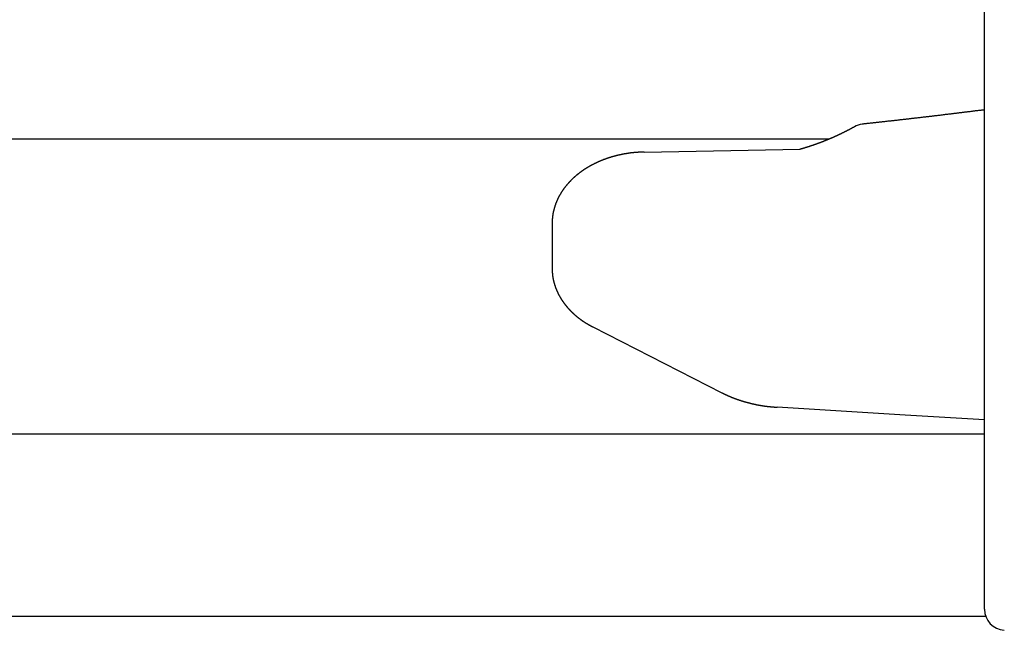
# Model space of a CAD drawing. Extents: x 0 to 990, y 0 to 1560.
# Drawn here: x 800 to 814, y 120 to 129 of the extents above; entities that cross this region are included whole.
import ezdxf

# ---------------------------------------------------------------- set-up
doc = ezdxf.new("R2010")
doc.units = 0
doc.layers.get('0').update_dxf_attribs({"linetype": 'CONTINUOUS'})
doc.layers.add('YKK_12', color=2, linetype='CONTINUOUS')
doc.layers.add('YKK_13', color=4, linetype='CONTINUOUS')

msp = doc.modelspace()

# ---------------------------------------------------------------- linework, layer by layer
for points in [[(814.011, 127.716, 0), (814.001, 127.715, 0), (813.99, 127.713, 0), (813.979, 127.712, 0), (813.968, 127.711, 0), (813.957, 127.709, 0), (813.946, 127.708, 0), (813.935, 127.707, 0), (813.924, 127.705, 0), (813.913, 127.704, 0), (813.902, 127.703, 0), (813.891, 127.701, 0), (813.88, 127.7, 0), (813.869, 127.699, 0), (813.858, 127.697, 0), (813.847, 127.696, 0), (813.836, 127.694, 0), (813.825, 127.693, 0), (813.815, 127.692, 0), (813.804, 127.69, 0), (813.793, 127.689, 0), (813.782, 127.688, 0), (813.771, 127.686, 0), (813.76, 127.685, 0), (813.749, 127.684, 0), (813.738, 127.682, 0), (813.727, 127.681, 0), (813.716, 127.68, 0), (813.705, 127.678, 0), (813.694, 127.677, 0), (813.683, 127.676, 0), (813.672, 127.674, 0), (813.661, 127.673, 0), (813.65, 127.672, 0), (813.639, 127.67, 0), (813.628, 127.669, 0), (813.618, 127.668, 0), (813.607, 127.666, 0), (813.596, 127.665, 0), (813.585, 127.664, 0), (813.574, 127.662, 0), (813.563, 127.661, 0), (813.552, 127.66, 0), (813.541, 127.658, 0), (813.53, 127.657, 0), (813.519, 127.656, 0), (813.508, 127.654, 0), (813.497, 127.653, 0), (813.486, 127.652, 0), (813.475, 127.65, 0), (813.464, 127.649, 0), (813.453, 127.648, 0), (813.442, 127.646, 0), (813.431, 127.645, 0), (813.421, 127.644, 0), (813.41, 127.642, 0), (813.399, 127.641, 0), (813.388, 127.64, 0), (813.377, 127.638, 0), (813.366, 127.637, 0), (813.355, 127.636, 0), (813.344, 127.635, 0), (813.333, 127.633, 0), (813.322, 127.632, 0), (813.311, 127.631, 0), (813.3, 127.629, 0), (813.289, 127.628, 0), (813.278, 127.627, 0), (813.267, 127.625, 0), (813.256, 127.624, 0), (813.245, 127.623, 0), (813.234, 127.621, 0), (813.223, 127.62, 0), (813.213, 127.619, 0), (813.202, 127.618, 0), (813.191, 127.616, 0), (813.18, 127.615, 0), (813.169, 127.614, 0), (813.158, 127.612, 0), (813.147, 127.611, 0), (813.136, 127.61, 0), (813.125, 127.609, 0), (813.114, 127.607, 0), (813.103, 127.606, 0), (813.092, 127.605, 0), (813.081, 127.603, 0), (813.07, 127.602, 0), (813.059, 127.601, 0), (813.048, 127.6, 0), (813.037, 127.598, 0), (813.026, 127.597, 0), (813.015, 127.596, 0), (813.004, 127.595, 0), (812.994, 127.593, 0), (812.983, 127.592, 0), (812.972, 127.591, 0), (812.961, 127.59, 0), (812.95, 127.588, 0), (812.939, 127.587, 0), (812.928, 127.586, 0), (812.917, 127.585, 0), (812.906, 127.583, 0), (812.895, 127.582, 0), (812.884, 127.581, 0), (812.873, 127.58, 0), (812.862, 127.578, 0), (812.851, 127.577, 0), (812.84, 127.576, 0), (812.829, 127.575, 0), (812.818, 127.573, 0), (812.807, 127.572, 0), (812.796, 127.571, 0), (812.785, 127.57, 0), (812.774, 127.568, 0), (812.763, 127.567, 0), (812.753, 127.566, 0), (812.742, 127.565, 0), (812.731, 127.564, 0), (812.72, 127.562, 0), (812.709, 127.561, 0), (812.698, 127.56, 0), (812.687, 127.559, 0), (812.676, 127.557, 0), (812.665, 127.556, 0), (812.654, 127.555, 0), (812.643, 127.554, 0), (812.632, 127.553, 0), (812.621, 127.551, 0), (812.61, 127.55, 0), (812.599, 127.549, 0), (812.588, 127.548, 0), (812.577, 127.546, 0), (812.566, 127.545, 0), (812.555, 127.544, 0), (812.544, 127.543, 0), (812.533, 127.542, 0), (812.522, 127.54, 0), (812.511, 127.539, 0), (812.501, 127.538, 0), (812.49, 127.537, 0), (812.479, 127.536, 0), (812.468, 127.534, 0), (812.457, 127.533, 0), (812.446, 127.532, 0), (812.435, 127.531, 0), (812.424, 127.53, 0), (812.413, 127.528, 0), (812.402, 127.527, 0), (812.391, 127.526, 0), (812.38, 127.525, 0), (812.369, 127.524, 0), (812.358, 127.522, 0), (812.347, 127.521, 0), (812.336, 127.52, 0), (812.325, 127.519, 0), (812.314, 127.518, 0), (812.303, 127.516, 0), (812.292, 127.515, 0), (812.281, 127.514, 0), (812.27, 127.513, 0)], [(812.157, 127.475, 0), (812.154, 127.473, 0), (812.15, 127.471, 0), (812.147, 127.469, 0), (812.144, 127.467, 0), (812.14, 127.465, 0), (812.137, 127.463, 0), (812.133, 127.462, 0), (812.13, 127.46, 0), (812.127, 127.458, 0), (812.123, 127.456, 0), (812.12, 127.454, 0), (812.117, 127.452, 0), (812.113, 127.451, 0), (812.11, 127.449, 0), (812.106, 127.447, 0), (812.103, 127.445, 0), (812.1, 127.443, 0), (812.096, 127.441, 0), (812.093, 127.44, 0), (812.089, 127.438, 0), (812.086, 127.436, 0), (812.083, 127.434, 0), (812.079, 127.432, 0), (812.076, 127.431, 0), (812.072, 127.429, 0), (812.069, 127.427, 0), (812.066, 127.425, 0), (812.062, 127.423, 0), (812.059, 127.422, 0), (812.055, 127.42, 0), (812.052, 127.418, 0), (812.049, 127.416, 0), (812.045, 127.415, 0), (812.042, 127.413, 0), (812.038, 127.411, 0), (812.035, 127.409, 0), (812.032, 127.408, 0), (812.028, 127.406, 0), (812.025, 127.404, 0), (812.021, 127.402, 0), (812.018, 127.401, 0), (812.014, 127.399, 0), (812.011, 127.397, 0), (812.008, 127.395, 0), (812.004, 127.394, 0), (812.001, 127.392, 0), (811.997, 127.39, 0), (811.994, 127.389, 0), (811.99, 127.387, 0), (811.987, 127.385, 0), (811.984, 127.384, 0), (811.98, 127.382, 0), (811.977, 127.38, 0), (811.973, 127.379, 0), (811.97, 127.377, 0), (811.966, 127.375, 0), (811.963, 127.374, 0), (811.959, 127.372, 0), (811.956, 127.37, 0), (811.952, 127.369, 0), (811.949, 127.367, 0), (811.946, 127.365, 0), (811.942, 127.364, 0), (811.939, 127.362, 0), (811.935, 127.361, 0), (811.932, 127.359, 0), (811.928, 127.357, 0), (811.925, 127.356, 0), (811.921, 127.354, 0), (811.918, 127.353, 0), (811.914, 127.351, 0), (811.911, 127.349, 0), (811.907, 127.348, 0), (811.904, 127.346, 0), (811.9, 127.345, 0), (811.897, 127.343, 0), (811.894, 127.342, 0), (811.89, 127.34, 0), (811.887, 127.338, 0), (811.883, 127.337, 0), (811.88, 127.335, 0), (811.876, 127.334, 0), (811.873, 127.332, 0), (811.869, 127.331, 0), (811.866, 127.329, 0), (811.862, 127.328, 0), (811.859, 127.326, 0), (811.855, 127.324, 0), (811.852, 127.323, 0), (811.848, 127.321, 0), (811.845, 127.32, 0), (811.841, 127.318, 0), (811.838, 127.317, 0), (811.834, 127.315, 0), (811.831, 127.314, 0), (811.827, 127.312, 0), (811.824, 127.311, 0), (811.82, 127.309, 0), (811.817, 127.308, 0), (811.813, 127.306, 0), (811.81, 127.305, 0), (811.806, 127.303, 0), (811.803, 127.302, 0), (811.799, 127.3, 0), (811.796, 127.299, 0), (811.792, 127.298, 0), (811.789, 127.296, 0), (811.785, 127.295, 0), (811.782, 127.293, 0), (811.778, 127.292, 0), (811.775, 127.29, 0), (811.771, 127.289, 0), (811.768, 127.287, 0), (811.764, 127.286, 0), (811.76, 127.284, 0), (811.757, 127.283, 0), (811.753, 127.282, 0), (811.75, 127.28, 0), (811.746, 127.279, 0), (811.743, 127.277, 0), (811.739, 127.276, 0), (811.736, 127.274, 0), (811.732, 127.273, 0), (811.729, 127.272, 0), (811.725, 127.27, 0), (811.722, 127.269, 0), (811.718, 127.267, 0), (811.715, 127.266, 0), (811.711, 127.265, 0), (811.708, 127.263, 0), (811.704, 127.262, 0), (811.7, 127.261, 0), (811.697, 127.259, 0), (811.693, 127.258, 0), (811.69, 127.256, 0), (811.686, 127.255, 0), (811.683, 127.254, 0), (811.679, 127.252, 0), (811.676, 127.251, 0), (811.672, 127.25, 0), (811.669, 127.248, 0), (811.665, 127.247, 0), (811.662, 127.246, 0), (811.658, 127.244, 0), (811.654, 127.243, 0), (811.651, 127.242, 0), (811.647, 127.24, 0), (811.644, 127.239, 0), (811.64, 127.238, 0), (811.637, 127.236, 0), (811.633, 127.235, 0), (811.63, 127.234, 0), (811.626, 127.233, 0), (811.622, 127.231, 0), (811.619, 127.23, 0), (811.615, 127.229, 0), (811.612, 127.227, 0), (811.608, 127.226, 0), (811.605, 127.225, 0), (811.601, 127.224, 0), (811.597, 127.222, 0), (811.594, 127.221, 0), (811.59, 127.22, 0), (811.587, 127.219, 0), (811.583, 127.217, 0), (811.58, 127.216, 0), (811.576, 127.215, 0), (811.572, 127.214, 0), (811.569, 127.213, 0), (811.565, 127.211, 0), (811.562, 127.21, 0), (811.558, 127.209, 0), (811.554, 127.208, 0), (811.551, 127.207, 0), (811.547, 127.205, 0), (811.544, 127.204, 0), (811.54, 127.203, 0), (811.537, 127.202, 0), (811.533, 127.201, 0), (811.529, 127.199, 0), (811.526, 127.198, 0), (811.522, 127.197, 0), (811.519, 127.196, 0), (811.515, 127.195, 0), (811.511, 127.194, 0), (811.508, 127.192, 0), (811.504, 127.191, 0), (811.501, 127.19, 0), (811.497, 127.189, 0), (811.493, 127.188, 0), (811.49, 127.187, 0), (811.486, 127.186, 0), (811.483, 127.185, 0), (811.479, 127.183, 0), (811.475, 127.182, 0), (811.472, 127.181, 0), (811.468, 127.18, 0), (811.465, 127.179, 0), (811.461, 127.178, 0), (811.457, 127.177, 0), (811.454, 127.176, 0), (811.45, 127.174, 0), (811.447, 127.173, 0), (811.443, 127.172, 0), (811.439, 127.171, 0), (811.436, 127.17, 0), (811.432, 127.169, 0), (811.429, 127.168, 0), (811.425, 127.167, 0), (811.421, 127.166, 0), (811.418, 127.165, 0), (811.414, 127.163, 0), (811.411, 127.162, 0), (811.407, 127.161, 0), (811.403, 127.16, 0), (811.4, 127.159, 0), (811.396, 127.158, 0), (811.392, 127.157, 0), (811.389, 127.156, 0), (811.385, 127.155, 0), (811.382, 127.154, 0), (811.378, 127.152, 0), (811.374, 127.151, 0)], [(809.16, 127.115, 0), (809.157, 127.115, 0), (809.153, 127.115, 0), (809.15, 127.115, 0), (809.147, 127.115, 0), (809.143, 127.115, 0), (809.14, 127.115, 0), (809.137, 127.114, 0), (809.133, 127.114, 0), (809.13, 127.114, 0), (809.126, 127.114, 0), (809.123, 127.114, 0), (809.12, 127.114, 0), (809.116, 127.114, 0), (809.113, 127.114, 0), (809.11, 127.113, 0), (809.106, 127.113, 0), (809.103, 127.113, 0), (809.099, 127.113, 0), (809.096, 127.113, 0), (809.093, 127.113, 0), (809.089, 127.112, 0), (809.086, 127.112, 0), (809.083, 127.112, 0), (809.079, 127.112, 0), (809.076, 127.112, 0), (809.072, 127.111, 0), (809.069, 127.111, 0), (809.066, 127.111, 0), (809.062, 127.111, 0), (809.059, 127.111, 0), (809.056, 127.11, 0), (809.052, 127.11, 0), (809.049, 127.11, 0), (809.045, 127.11, 0), (809.042, 127.109, 0), (809.039, 127.109, 0), (809.035, 127.109, 0), (809.032, 127.109, 0), (809.029, 127.108, 0), (809.025, 127.108, 0), (809.022, 127.108, 0), (809.018, 127.107, 0), (809.015, 127.107, 0), (809.012, 127.107, 0), (809.008, 127.106, 0), (809.005, 127.106, 0), (809.002, 127.106, 0), (808.998, 127.105, 0), (808.995, 127.105, 0), (808.992, 127.105, 0), (808.988, 127.104, 0), (808.985, 127.104, 0), (808.981, 127.103, 0), (808.978, 127.103, 0), (808.975, 127.103, 0), (808.971, 127.102, 0), (808.968, 127.102, 0), (808.965, 127.101, 0), (808.961, 127.101, 0), (808.958, 127.1, 0), (808.955, 127.1, 0), (808.951, 127.099, 0), (808.948, 127.099, 0), (808.945, 127.098, 0), (808.941, 127.098, 0), (808.938, 127.098, 0), (808.934, 127.097, 0), (808.931, 127.097, 0), (808.928, 127.096, 0), (808.924, 127.096, 0), (808.921, 127.095, 0), (808.918, 127.094, 0), (808.914, 127.094, 0), (808.911, 127.093, 0), (808.908, 127.093, 0), (808.904, 127.092, 0), (808.901, 127.092, 0), (808.898, 127.091, 0), (808.894, 127.091, 0), (808.891, 127.09, 0), (808.888, 127.089, 0), (808.884, 127.089, 0), (808.881, 127.088, 0), (808.878, 127.088, 0), (808.874, 127.087, 0), (808.871, 127.086, 0), (808.867, 127.086, 0), (808.864, 127.085, 0), (808.861, 127.084, 0), (808.857, 127.084, 0), (808.854, 127.083, 0), (808.851, 127.083, 0), (808.847, 127.082, 0), (808.844, 127.081, 0), (808.841, 127.08, 0), (808.837, 127.08, 0), (808.834, 127.079, 0), (808.831, 127.078, 0), (808.827, 127.078, 0), (808.824, 127.077, 0), (808.821, 127.076, 0), (808.817, 127.076, 0), (808.814, 127.075, 0), (808.811, 127.074, 0), (808.808, 127.073, 0), (808.804, 127.073, 0), (808.801, 127.072, 0), (808.798, 127.071, 0), (808.794, 127.07, 0), (808.791, 127.07, 0), (808.788, 127.069, 0), (808.784, 127.068, 0), (808.781, 127.067, 0), (808.778, 127.066, 0), (808.774, 127.066, 0), (808.771, 127.065, 0), (808.768, 127.064, 0), (808.764, 127.063, 0), (808.761, 127.062, 0), (808.758, 127.061, 0), (808.754, 127.061, 0), (808.751, 127.06, 0), (808.748, 127.059, 0), (808.745, 127.058, 0), (808.741, 127.057, 0), (808.738, 127.056, 0), (808.735, 127.055, 0), (808.731, 127.054, 0), (808.728, 127.054, 0), (808.725, 127.053, 0), (808.721, 127.052, 0), (808.718, 127.051, 0), (808.715, 127.05, 0), (808.712, 127.049, 0), (808.708, 127.048, 0), (808.705, 127.047, 0), (808.702, 127.046, 0), (808.698, 127.045, 0), (808.695, 127.044, 0), (808.692, 127.043, 0), (808.689, 127.042, 0), (808.685, 127.041, 0), (808.682, 127.04, 0), (808.679, 127.039, 0), (808.675, 127.038, 0), (808.672, 127.037, 0), (808.669, 127.036, 0), (808.666, 127.035, 0), (808.662, 127.034, 0), (808.659, 127.033, 0), (808.656, 127.032, 0), (808.653, 127.031, 0), (808.649, 127.03, 0), (808.646, 127.029, 0), (808.643, 127.027, 0), (808.64, 127.026, 0), (808.636, 127.025, 0), (808.633, 127.024, 0), (808.63, 127.023, 0), (808.627, 127.022, 0), (808.623, 127.021, 0), (808.62, 127.02, 0), (808.617, 127.018, 0), (808.614, 127.017, 0), (808.61, 127.016, 0), (808.607, 127.015, 0), (808.604, 127.014, 0), (808.601, 127.013, 0), (808.597, 127.011, 0), (808.594, 127.01, 0), (808.591, 127.009, 0), (808.588, 127.008, 0), (808.584, 127.007, 0), (808.581, 127.005, 0), (808.578, 127.004, 0), (808.575, 127.003, 0), (808.572, 127.002, 0), (808.568, 127, 0), (808.565, 126.999, 0), (808.562, 126.998, 0), (808.559, 126.996, 0), (808.555, 126.995, 0), (808.552, 126.994, 0), (808.549, 126.993, 0), (808.546, 126.991, 0), (808.543, 126.99, 0), (808.539, 126.989, 0), (808.536, 126.987, 0), (808.533, 126.986, 0), (808.53, 126.985, 0), (808.527, 126.983, 0), (808.523, 126.982, 0), (808.52, 126.98, 0), (808.517, 126.979, 0), (808.514, 126.978, 0), (808.511, 126.976, 0), (808.508, 126.975, 0), (808.504, 126.973, 0), (808.501, 126.972, 0), (808.498, 126.971, 0), (808.495, 126.969, 0), (808.492, 126.968, 0), (808.489, 126.966, 0), (808.485, 126.965, 0), (808.482, 126.963, 0), (808.479, 126.962, 0), (808.476, 126.96, 0), (808.473, 126.959, 0), (808.47, 126.957, 0), (808.467, 126.956, 0), (808.463, 126.954, 0), (808.46, 126.953, 0), (808.457, 126.951, 0), (808.454, 126.95, 0), (808.451, 126.948, 0), (808.448, 126.947, 0), (808.445, 126.945, 0), (808.441, 126.943, 0), (808.438, 126.942, 0), (808.435, 126.94, 0), (808.432, 126.939, 0), (808.429, 126.937, 0), (808.426, 126.935, 0), (808.423, 126.934, 0), (808.42, 126.932, 0), (808.417, 126.931, 0), (808.413, 126.929, 0), (808.41, 126.927, 0), (808.407, 126.926, 0), (808.404, 126.924, 0), (808.401, 126.922, 0), (808.398, 126.92, 0), (808.395, 126.919, 0), (808.392, 126.917, 0), (808.389, 126.915, 0), (808.386, 126.914, 0), (808.383, 126.912, 0), (808.38, 126.91, 0), (808.377, 126.908, 0), (808.374, 126.907, 0), (808.37, 126.905, 0), (808.367, 126.903, 0), (808.364, 126.901, 0), (808.361, 126.9, 0), (808.358, 126.898, 0), (808.355, 126.896, 0), (808.352, 126.894, 0), (808.349, 126.892, 0), (808.346, 126.89, 0), (808.343, 126.889, 0), (808.34, 126.887, 0), (808.337, 126.885, 0), (808.334, 126.883, 0), (808.331, 126.881, 0), (808.328, 126.879, 0), (808.325, 126.877, 0), (808.322, 126.875, 0), (808.319, 126.873, 0), (808.316, 126.872, 0), (808.313, 126.87, 0), (808.31, 126.868, 0), (808.307, 126.866, 0), (808.304, 126.864, 0), (808.301, 126.862, 0), (808.298, 126.86, 0), (808.295, 126.858, 0), (808.292, 126.856, 0), (808.29, 126.854, 0), (808.287, 126.852, 0), (808.284, 126.85, 0), (808.281, 126.848, 0), (808.278, 126.846, 0), (808.275, 126.844, 0), (808.272, 126.842, 0), (808.269, 126.839, 0), (808.266, 126.837, 0), (808.263, 126.835, 0), (808.26, 126.833, 0), (808.257, 126.831, 0), (808.255, 126.829, 0), (808.252, 126.827, 0), (808.249, 126.825, 0), (808.246, 126.823, 0), (808.243, 126.82, 0), (808.24, 126.818, 0), (808.237, 126.816, 0), (808.235, 126.814, 0), (808.232, 126.812, 0), (808.229, 126.81, 0), (808.226, 126.807, 0), (808.223, 126.805, 0), (808.22, 126.803, 0), (808.217, 126.801, 0), (808.215, 126.798, 0), (808.212, 126.796, 0), (808.209, 126.794, 0), (808.206, 126.792, 0), (808.203, 126.789, 0), (808.201, 126.787, 0), (808.198, 126.785, 0), (808.195, 126.782, 0), (808.192, 126.78, 0), (808.19, 126.778, 0), (808.187, 126.775, 0), (808.184, 126.773, 0), (808.181, 126.771, 0), (808.179, 126.768, 0), (808.176, 126.766, 0), (808.173, 126.763, 0), (808.17, 126.761, 0), (808.168, 126.759, 0), (808.165, 126.756, 0), (808.162, 126.754, 0), (808.16, 126.751, 0), (808.157, 126.749, 0), (808.154, 126.746, 0), (808.152, 126.744, 0), (808.149, 126.742, 0), (808.146, 126.739, 0), (808.144, 126.737, 0), (808.141, 126.734, 0), (808.138, 126.732, 0), (808.136, 126.729, 0), (808.133, 126.726, 0), (808.13, 126.724, 0), (808.128, 126.721, 0), (808.125, 126.719, 0), (808.123, 126.716, 0), (808.12, 126.714, 0), (808.117, 126.711, 0), (808.115, 126.708, 0), (808.112, 126.706, 0), (808.11, 126.703, 0), (808.107, 126.7, 0), (808.105, 126.698, 0), (808.102, 126.695, 0), (808.1, 126.693, 0), (808.097, 126.69, 0), (808.095, 126.687, 0), (808.092, 126.684, 0), (808.09, 126.682, 0), (808.087, 126.679, 0), (808.085, 126.676, 0), (808.082, 126.674, 0), (808.08, 126.671, 0), (808.077, 126.668, 0), (808.075, 126.665, 0), (808.072, 126.663, 0), (808.07, 126.66, 0), (808.068, 126.657, 0), (808.065, 126.654, 0), (808.063, 126.651, 0), (808.06, 126.648, 0), (808.058, 126.646, 0), (808.056, 126.643, 0), (808.053, 126.64, 0), (808.051, 126.637, 0), (808.049, 126.634, 0), (808.046, 126.631, 0), (808.044, 126.628, 0), (808.042, 126.626, 0), (808.039, 126.623, 0), (808.037, 126.62, 0), (808.035, 126.617, 0), (808.032, 126.614, 0), (808.03, 126.611, 0), (808.028, 126.608, 0), (808.026, 126.605, 0), (808.023, 126.602, 0), (808.021, 126.599, 0), (808.019, 126.596, 0), (808.017, 126.593, 0), (808.015, 126.59, 0), (808.012, 126.587, 0), (808.01, 126.584, 0), (808.008, 126.581, 0), (808.006, 126.578, 0), (808.004, 126.575, 0), (808.002, 126.571, 0), (808, 126.568, 0), (807.997, 126.565, 0), (807.995, 126.562, 0), (807.993, 126.559, 0), (807.991, 126.556, 0), (807.989, 126.553, 0), (807.987, 126.55, 0), (807.985, 126.546, 0), (807.983, 126.543, 0), (807.981, 126.54, 0), (807.979, 126.537, 0), (807.977, 126.534, 0), (807.975, 126.531, 0), (807.973, 126.527, 0), (807.971, 126.524, 0), (807.969, 126.521, 0), (807.967, 126.518, 0), (807.965, 126.514, 0), (807.963, 126.511, 0), (807.962, 126.508, 0), (807.96, 126.505, 0), (807.958, 126.501, 0), (807.956, 126.498, 0), (807.954, 126.495, 0), (807.952, 126.491, 0), (807.951, 126.488, 0), (807.949, 126.485, 0), (807.947, 126.481, 0), (807.945, 126.478, 0), (807.943, 126.475, 0), (807.942, 126.471, 0), (807.94, 126.468, 0), (807.938, 126.464, 0), (807.937, 126.461, 0), (807.935, 126.458, 0), (807.933, 126.454, 0), (807.932, 126.451, 0), (807.93, 126.447, 0), (807.928, 126.444, 0), (807.927, 126.44, 0), (807.925, 126.437, 0), (807.923, 126.434, 0), (807.922, 126.43, 0), (807.92, 126.427, 0), (807.919, 126.423, 0), (807.917, 126.42, 0), (807.916, 126.416, 0), (807.914, 126.413, 0), (807.913, 126.409, 0), (807.911, 126.406, 0), (807.91, 126.402, 0), (807.908, 126.398, 0), (807.907, 126.395, 0), (807.906, 126.391, 0), (807.904, 126.388, 0), (807.903, 126.384, 0), (807.902, 126.381, 0), (807.9, 126.377, 0), (807.899, 126.373, 0), (807.898, 126.37, 0), (807.896, 126.366, 0), (807.895, 126.363, 0), (807.894, 126.359, 0), (807.892, 126.355, 0), (807.891, 126.352, 0), (807.89, 126.348, 0), (807.889, 126.344, 0), (807.888, 126.341, 0), (807.887, 126.337, 0), (807.885, 126.334, 0), (807.884, 126.33, 0), (807.883, 126.326, 0), (807.882, 126.322, 0), (807.881, 126.319, 0), (807.88, 126.315, 0), (807.879, 126.311, 0), (807.878, 126.308, 0), (807.877, 126.304, 0), (807.876, 126.3, 0), (807.875, 126.297, 0), (807.874, 126.293, 0), (807.873, 126.289, 0), (807.872, 126.285, 0), (807.871, 126.282, 0), (807.87, 126.278, 0), (807.869, 126.274, 0), (807.868, 126.27, 0), (807.868, 126.267, 0), (807.867, 126.263, 0), (807.866, 126.259, 0), (807.865, 126.255, 0), (807.864, 126.251, 0), (807.864, 126.248, 0), (807.863, 126.244, 0), (807.862, 126.24, 0), (807.861, 126.236, 0), (807.861, 126.232, 0), (807.86, 126.229, 0), (807.86, 126.225, 0), (807.859, 126.221, 0), (807.858, 126.217, 0), (807.858, 126.213, 0), (807.857, 126.21, 0), (807.857, 126.206, 0), (807.856, 126.202, 0), (807.856, 126.198, 0), (807.855, 126.194, 0), (807.855, 126.19, 0), (807.854, 126.187, 0), (807.854, 126.183, 0), (807.854, 126.179, 0), (807.853, 126.175, 0), (807.853, 126.171, 0), (807.853, 126.167, 0), (807.852, 126.163, 0), (807.852, 126.16, 0), (807.852, 126.156, 0), (807.851, 126.152, 0), (807.851, 126.148, 0), (807.851, 126.144, 0), (807.851, 126.14, 0), (807.851, 126.136, 0), (807.85, 126.133, 0), (807.85, 126.129, 0), (807.85, 126.125, 0), (807.85, 126.121, 0), (807.85, 126.117, 0), (807.85, 126.113, 0), (807.85, 126.109, 0), (807.85, 126.105, 0), (807.849, 126.102, 0), (807.849, 126.098, 0)], [(807.849, 125.461, 0), (807.849, 125.458, 0), (807.85, 125.455, 0), (807.85, 125.453, 0), (807.85, 125.45, 0), (807.85, 125.447, 0), (807.85, 125.444, 0), (807.85, 125.441, 0), (807.85, 125.438, 0), (807.85, 125.435, 0), (807.85, 125.432, 0), (807.85, 125.429, 0), (807.85, 125.426, 0), (807.851, 125.423, 0), (807.851, 125.42, 0), (807.851, 125.418, 0), (807.851, 125.415, 0), (807.851, 125.412, 0), (807.851, 125.409, 0), (807.852, 125.406, 0), (807.852, 125.403, 0), (807.852, 125.4, 0), (807.852, 125.397, 0), (807.852, 125.394, 0), (807.853, 125.391, 0), (807.853, 125.388, 0), (807.853, 125.385, 0), (807.853, 125.383, 0), (807.854, 125.38, 0), (807.854, 125.377, 0), (807.854, 125.374, 0), (807.854, 125.371, 0), (807.855, 125.368, 0), (807.855, 125.365, 0), (807.855, 125.362, 0), (807.856, 125.359, 0), (807.856, 125.356, 0), (807.857, 125.354, 0), (807.857, 125.351, 0), (807.857, 125.348, 0), (807.858, 125.345, 0), (807.858, 125.342, 0), (807.859, 125.339, 0), (807.859, 125.336, 0), (807.86, 125.333, 0), (807.86, 125.331, 0), (807.861, 125.328, 0), (807.861, 125.325, 0), (807.862, 125.322, 0), (807.862, 125.319, 0), (807.863, 125.316, 0), (807.863, 125.313, 0), (807.864, 125.31, 0), (807.864, 125.308, 0), (807.865, 125.305, 0), (807.866, 125.302, 0), (807.866, 125.299, 0), (807.867, 125.296, 0), (807.867, 125.293, 0), (807.868, 125.29, 0), (807.869, 125.288, 0), (807.869, 125.285, 0), (807.87, 125.282, 0), (807.871, 125.279, 0), (807.871, 125.276, 0), (807.872, 125.273, 0), (807.873, 125.271, 0), (807.874, 125.268, 0), (807.874, 125.265, 0), (807.875, 125.262, 0), (807.876, 125.259, 0), (807.876, 125.257, 0), (807.877, 125.254, 0), (807.878, 125.251, 0), (807.879, 125.248, 0), (807.88, 125.245, 0), (807.88, 125.243, 0), (807.881, 125.24, 0), (807.882, 125.237, 0), (807.883, 125.234, 0), (807.884, 125.231, 0), (807.884, 125.229, 0), (807.885, 125.226, 0), (807.886, 125.223, 0), (807.887, 125.22, 0), (807.888, 125.218, 0), (807.889, 125.215, 0), (807.89, 125.212, 0), (807.891, 125.209, 0), (807.892, 125.207, 0), (807.892, 125.204, 0), (807.893, 125.201, 0), (807.894, 125.198, 0), (807.895, 125.196, 0), (807.896, 125.193, 0), (807.897, 125.19, 0), (807.898, 125.187, 0), (807.899, 125.185, 0), (807.9, 125.182, 0), (807.901, 125.179, 0), (807.902, 125.177, 0), (807.903, 125.174, 0), (807.904, 125.171, 0), (807.905, 125.169, 0), (807.906, 125.166, 0), (807.908, 125.163, 0), (807.909, 125.16, 0), (807.91, 125.158, 0), (807.911, 125.155, 0), (807.912, 125.152, 0), (807.913, 125.15, 0), (807.914, 125.147, 0), (807.915, 125.145, 0), (807.916, 125.142, 0), (807.917, 125.139, 0), (807.919, 125.137, 0), (807.92, 125.134, 0), (807.921, 125.131, 0), (807.922, 125.129, 0), (807.923, 125.126, 0), (807.925, 125.123, 0), (807.926, 125.121, 0), (807.927, 125.118, 0), (807.928, 125.116, 0), (807.929, 125.113, 0), (807.931, 125.11, 0), (807.932, 125.108, 0), (807.933, 125.105, 0), (807.934, 125.103, 0), (807.936, 125.1, 0), (807.937, 125.098, 0), (807.938, 125.095, 0), (807.94, 125.092, 0), (807.941, 125.09, 0), (807.942, 125.087, 0), (807.943, 125.085, 0), (807.945, 125.082, 0), (807.946, 125.08, 0), (807.947, 125.077, 0), (807.949, 125.075, 0), (807.95, 125.072, 0), (807.952, 125.07, 0), (807.953, 125.067, 0), (807.954, 125.065, 0), (807.956, 125.062, 0), (807.957, 125.06, 0), (807.959, 125.057, 0), (807.96, 125.055, 0), (807.961, 125.052, 0), (807.963, 125.05, 0), (807.964, 125.047, 0), (807.966, 125.045, 0), (807.967, 125.042, 0), (807.969, 125.04, 0), (807.97, 125.037, 0), (807.971, 125.035, 0), (807.973, 125.033, 0), (807.974, 125.03, 0), (807.976, 125.028, 0), (807.977, 125.025, 0), (807.979, 125.023, 0), (807.98, 125.021, 0), (807.982, 125.018, 0), (807.983, 125.016, 0), (807.985, 125.013, 0), (807.987, 125.011, 0), (807.988, 125.009, 0), (807.99, 125.006, 0), (807.991, 125.004, 0), (807.993, 125.001, 0), (807.994, 124.999, 0), (807.996, 124.997, 0), (807.998, 124.994, 0), (807.999, 124.992, 0), (808.001, 124.99, 0), (808.002, 124.987, 0), (808.004, 124.985, 0), (808.006, 124.983, 0), (808.007, 124.98, 0), (808.009, 124.978, 0), (808.01, 124.976, 0), (808.012, 124.974, 0), (808.014, 124.971, 0), (808.015, 124.969, 0), (808.017, 124.967, 0), (808.019, 124.964, 0), (808.02, 124.962, 0), (808.022, 124.96, 0), (808.024, 124.958, 0), (808.025, 124.955, 0), (808.027, 124.953, 0), (808.029, 124.951, 0), (808.031, 124.949, 0), (808.032, 124.946, 0), (808.034, 124.944, 0), (808.036, 124.942, 0), (808.037, 124.94, 0), (808.039, 124.938, 0), (808.041, 124.935, 0), (808.043, 124.933, 0), (808.044, 124.931, 0), (808.046, 124.929, 0), (808.048, 124.927, 0), (808.05, 124.924, 0), (808.052, 124.922, 0), (808.053, 124.92, 0), (808.055, 124.918, 0), (808.057, 124.916, 0), (808.059, 124.914, 0), (808.06, 124.912, 0), (808.062, 124.909, 0), (808.064, 124.907, 0), (808.066, 124.905, 0), (808.068, 124.903, 0), (808.07, 124.901, 0), (808.071, 124.899, 0), (808.073, 124.897, 0), (808.075, 124.895, 0), (808.077, 124.893, 0), (808.079, 124.891, 0), (808.081, 124.888, 0), (808.083, 124.886, 0), (808.084, 124.884, 0), (808.086, 124.882, 0), (808.088, 124.88, 0), (808.09, 124.878, 0), (808.092, 124.876, 0), (808.094, 124.874, 0), (808.096, 124.872, 0), (808.098, 124.87, 0), (808.1, 124.868, 0), (808.101, 124.866, 0), (808.103, 124.864, 0), (808.105, 124.862, 0), (808.107, 124.86, 0), (808.109, 124.858, 0), (808.111, 124.856, 0), (808.113, 124.854, 0), (808.115, 124.852, 0), (808.117, 124.85, 0), (808.119, 124.848, 0), (808.121, 124.846, 0), (808.123, 124.844, 0), (808.125, 124.842, 0), (808.127, 124.84, 0), (808.129, 124.839, 0), (808.131, 124.837, 0), (808.133, 124.835, 0), (808.135, 124.833, 0), (808.137, 124.831, 0), (808.139, 124.829, 0), (808.141, 124.827, 0), (808.143, 124.825, 0), (808.145, 124.823, 0), (808.147, 124.821, 0), (808.149, 124.82, 0), (808.151, 124.818, 0), (808.153, 124.816, 0), (808.155, 124.814, 0), (808.157, 124.812, 0), (808.159, 124.81, 0), (808.161, 124.808, 0), (808.163, 124.807, 0), (808.165, 124.805, 0), (808.167, 124.803, 0), (808.169, 124.801, 0), (808.171, 124.799, 0), (808.173, 124.798, 0), (808.175, 124.796, 0), (808.177, 124.794, 0), (808.179, 124.792, 0), (808.181, 124.79, 0), (808.183, 124.789, 0), (808.186, 124.787, 0), (808.188, 124.785, 0), (808.19, 124.783, 0), (808.192, 124.782, 0), (808.194, 124.78, 0), (808.196, 124.778, 0), (808.198, 124.776, 0), (808.2, 124.775, 0), (808.202, 124.773, 0), (808.204, 124.771, 0), (808.207, 124.769, 0), (808.209, 124.768, 0), (808.211, 124.766, 0), (808.213, 124.764, 0), (808.215, 124.763, 0), (808.217, 124.761, 0), (808.219, 124.759, 0), (808.221, 124.757, 0), (808.224, 124.756, 0), (808.226, 124.754, 0), (808.228, 124.752, 0), (808.23, 124.751, 0), (808.232, 124.749, 0), (808.234, 124.747, 0), (808.236, 124.746, 0), (808.239, 124.744, 0), (808.241, 124.743, 0), (808.243, 124.741, 0), (808.245, 124.739, 0), (808.247, 124.738, 0), (808.25, 124.736, 0), (808.252, 124.734, 0), (808.254, 124.733, 0), (808.256, 124.731, 0), (808.258, 124.73, 0), (808.26, 124.728, 0), (808.263, 124.727, 0), (808.265, 124.725, 0), (808.267, 124.723, 0), (808.269, 124.722, 0), (808.271, 124.72, 0), (808.274, 124.719, 0), (808.276, 124.717, 0), (808.278, 124.716, 0), (808.28, 124.714, 0), (808.282, 124.713, 0), (808.285, 124.711, 0), (808.287, 124.71, 0), (808.289, 124.708, 0), (808.291, 124.707, 0), (808.294, 124.705, 0), (808.296, 124.704, 0), (808.298, 124.702, 0), (808.3, 124.701, 0), (808.303, 124.699, 0), (808.305, 124.698, 0), (808.307, 124.696, 0), (808.309, 124.695, 0), (808.312, 124.693, 0), (808.314, 124.692, 0), (808.316, 124.69, 0), (808.318, 124.689, 0), (808.321, 124.688, 0), (808.323, 124.686, 0), (808.325, 124.685, 0), (808.327, 124.683, 0), (808.33, 124.682, 0), (808.332, 124.68, 0), (808.334, 124.679, 0), (808.337, 124.678, 0), (808.339, 124.676, 0), (808.341, 124.675, 0), (808.343, 124.674, 0), (808.346, 124.672, 0), (808.348, 124.671, 0), (808.35, 124.67, 0), (808.353, 124.668, 0), (808.355, 124.667, 0), (808.357, 124.666, 0), (808.36, 124.664, 0), (808.362, 124.663, 0), (808.364, 124.662, 0), (808.366, 124.66, 0), (808.369, 124.659, 0), (808.371, 124.658, 0), (808.373, 124.656, 0), (808.376, 124.655, 0), (808.378, 124.654, 0), (808.38, 124.652, 0), (808.383, 124.651, 0), (808.385, 124.65, 0), (808.387, 124.648, 0), (808.39, 124.647, 0), (808.392, 124.646, 0), (808.394, 124.645, 0), (808.397, 124.643, 0), (808.399, 124.642, 0), (808.401, 124.641, 0), (808.404, 124.64, 0), (808.406, 124.638, 0), (808.408, 124.637, 0), (808.411, 124.636, 0), (808.413, 124.634, 0), (808.415, 124.633, 0), (808.418, 124.632, 0), (808.42, 124.631, 0), (808.422, 124.629, 0), (808.425, 124.628, 0), (808.427, 124.627, 0), (808.429, 124.626, 0), (808.432, 124.624, 0)], [(810.267, 123.689, 0), (810.27, 123.687, 0), (810.273, 123.686, 0), (810.276, 123.684, 0), (810.279, 123.683, 0), (810.282, 123.681, 0), (810.285, 123.68, 0), (810.288, 123.678, 0), (810.29, 123.677, 0), (810.293, 123.676, 0), (810.296, 123.674, 0), (810.299, 123.673, 0), (810.302, 123.671, 0), (810.305, 123.67, 0), (810.308, 123.669, 0), (810.311, 123.667, 0), (810.314, 123.666, 0), (810.317, 123.664, 0), (810.32, 123.663, 0), (810.323, 123.661, 0), (810.326, 123.66, 0), (810.329, 123.659, 0), (810.332, 123.657, 0), (810.335, 123.656, 0), (810.338, 123.655, 0), (810.341, 123.653, 0), (810.344, 123.652, 0), (810.347, 123.65, 0), (810.35, 123.649, 0), (810.353, 123.648, 0), (810.356, 123.646, 0), (810.359, 123.645, 0), (810.362, 123.644, 0), (810.365, 123.642, 0), (810.368, 123.641, 0), (810.371, 123.64, 0), (810.374, 123.639, 0), (810.377, 123.637, 0), (810.38, 123.636, 0), (810.383, 123.635, 0), (810.386, 123.633, 0), (810.389, 123.632, 0), (810.392, 123.631, 0), (810.395, 123.63, 0), (810.398, 123.628, 0), (810.401, 123.627, 0), (810.404, 123.626, 0), (810.407, 123.625, 0), (810.41, 123.623, 0), (810.413, 123.622, 0), (810.416, 123.621, 0), (810.419, 123.62, 0), (810.422, 123.619, 0), (810.425, 123.617, 0), (810.428, 123.616, 0), (810.431, 123.615, 0), (810.434, 123.614, 0), (810.437, 123.613, 0), (810.44, 123.612, 0), (810.443, 123.61, 0), (810.446, 123.609, 0), (810.449, 123.608, 0), (810.452, 123.607, 0), (810.455, 123.606, 0), (810.458, 123.605, 0), (810.461, 123.604, 0), (810.464, 123.602, 0), (810.467, 123.601, 0), (810.47, 123.6, 0), (810.473, 123.599, 0), (810.477, 123.598, 0), (810.48, 123.597, 0), (810.483, 123.596, 0), (810.486, 123.595, 0), (810.489, 123.594, 0), (810.492, 123.593, 0), (810.495, 123.592, 0), (810.498, 123.591, 0), (810.501, 123.59, 0), (810.504, 123.589, 0), (810.507, 123.587, 0), (810.51, 123.586, 0), (810.513, 123.585, 0), (810.516, 123.584, 0), (810.519, 123.583, 0), (810.522, 123.582, 0), (810.525, 123.581, 0), (810.529, 123.58, 0), (810.532, 123.579, 0), (810.535, 123.578, 0), (810.538, 123.577, 0), (810.541, 123.576, 0), (810.544, 123.575, 0), (810.547, 123.574, 0), (810.55, 123.573, 0), (810.553, 123.573, 0), (810.556, 123.572, 0), (810.559, 123.571, 0), (810.562, 123.57, 0), (810.565, 123.569, 0), (810.569, 123.568, 0), (810.572, 123.567, 0), (810.575, 123.566, 0), (810.578, 123.565, 0), (810.581, 123.564, 0), (810.584, 123.563, 0), (810.587, 123.562, 0), (810.59, 123.561, 0), (810.593, 123.56, 0), (810.596, 123.56, 0), (810.599, 123.559, 0), (810.603, 123.558, 0), (810.606, 123.557, 0), (810.609, 123.556, 0), (810.612, 123.555, 0), (810.615, 123.554, 0), (810.618, 123.553, 0), (810.621, 123.553, 0), (810.624, 123.552, 0), (810.627, 123.551, 0), (810.63, 123.55, 0), (810.633, 123.549, 0), (810.637, 123.548, 0), (810.64, 123.548, 0), (810.643, 123.547, 0), (810.646, 123.546, 0), (810.649, 123.545, 0), (810.652, 123.544, 0), (810.655, 123.544, 0), (810.658, 123.543, 0), (810.661, 123.542, 0), (810.665, 123.541, 0), (810.668, 123.54, 0), (810.671, 123.54, 0), (810.674, 123.539, 0), (810.677, 123.538, 0), (810.68, 123.537, 0), (810.683, 123.537, 0), (810.686, 123.536, 0), (810.689, 123.535, 0), (810.693, 123.534, 0), (810.696, 123.534, 0), (810.699, 123.533, 0), (810.702, 123.532, 0), (810.705, 123.531, 0), (810.708, 123.531, 0), (810.711, 123.53, 0), (810.714, 123.529, 0), (810.717, 123.528, 0), (810.721, 123.528, 0), (810.724, 123.527, 0), (810.727, 123.526, 0), (810.73, 123.526, 0), (810.733, 123.525, 0), (810.736, 123.524, 0), (810.739, 123.524, 0), (810.742, 123.523, 0), (810.746, 123.522, 0), (810.749, 123.522, 0), (810.752, 123.521, 0), (810.755, 123.52, 0), (810.758, 123.52, 0), (810.761, 123.519, 0), (810.764, 123.518, 0), (810.768, 123.518, 0), (810.771, 123.517, 0), (810.774, 123.517, 0), (810.777, 123.516, 0), (810.78, 123.515, 0), (810.783, 123.515, 0), (810.786, 123.514, 0), (810.789, 123.514, 0), (810.793, 123.513, 0), (810.796, 123.512, 0), (810.799, 123.512, 0), (810.802, 123.511, 0), (810.805, 123.511, 0), (810.808, 123.51, 0), (810.811, 123.509, 0), (810.815, 123.509, 0), (810.818, 123.508, 0), (810.821, 123.508, 0), (810.824, 123.507, 0), (810.827, 123.507, 0), (810.83, 123.506, 0), (810.833, 123.506, 0), (810.837, 123.505, 0), (810.84, 123.505, 0), (810.843, 123.504, 0), (810.846, 123.504, 0), (810.849, 123.503, 0), (810.852, 123.503, 0), (810.856, 123.502, 0), (810.859, 123.502, 0), (810.862, 123.501, 0), (810.865, 123.501, 0), (810.868, 123.5, 0), (810.871, 123.5, 0), (810.874, 123.499, 0), (810.878, 123.499, 0), (810.881, 123.499, 0), (810.884, 123.498, 0), (810.887, 123.498, 0), (810.89, 123.497, 0), (810.893, 123.497, 0), (810.897, 123.496, 0), (810.9, 123.496, 0), (810.903, 123.496, 0), (810.906, 123.495, 0), (810.909, 123.495, 0), (810.912, 123.494, 0), (810.915, 123.494, 0), (810.919, 123.494, 0), (810.922, 123.493, 0), (810.925, 123.493, 0), (810.928, 123.493, 0), (810.931, 123.492, 0), (810.934, 123.492, 0), (810.938, 123.492, 0), (810.941, 123.491, 0), (810.944, 123.491, 0), (810.947, 123.491, 0), (810.95, 123.49, 0), (810.953, 123.49, 0), (810.957, 123.49, 0), (810.96, 123.489, 0), (810.963, 123.489, 0), (810.966, 123.489, 0), (810.969, 123.488, 0), (810.972, 123.488, 0), (810.976, 123.488, 0), (810.979, 123.487, 0), (810.982, 123.487, 0), (810.985, 123.487, 0), (810.988, 123.487, 0), (810.991, 123.486, 0), (810.995, 123.486, 0), (810.998, 123.486, 0), (811.001, 123.485, 0), (811.004, 123.485, 0), (811.007, 123.485, 0), (811.01, 123.485, 0), (811.014, 123.484, 0), (811.017, 123.484, 0), (811.02, 123.484, 0), (811.023, 123.484, 0), (811.026, 123.483, 0), (811.029, 123.483, 0), (811.033, 123.483, 0), (811.036, 123.482, 0), (811.039, 123.482, 0), (811.042, 123.482, 0), (811.045, 123.482, 0), (811.048, 123.481, 0), (811.052, 123.481, 0), (811.055, 123.481, 0)]]:
    msp.add_polyline3d(points)
at = {"layer": 'YKK_12'}
for p, q in [((811.798091, 127.3), (773.763267, 127.3)), ((814.011808, 123.1), (773.763267, 123.1)), ((814.030611, 120.5), (773.763267, 120.5))]:
    msp.add_line(p, q, dxfattribs=at)
at = {"layer": 'YKK_13', "linetype": 'Continuous'}
for p, q in [((814.011808, 121.303231), (814.011808, 136.696769)), ((809.160189, 127.115315), (811.383113, 127.154116)), ((807.849356, 126.097731), (807.849356, 125.461302)), ((808.431536, 124.624287), (810.266863, 123.688542)), ((812.88151, 123.369132), (811.054755, 123.480861)), ((814.011808, 123.3), (812.88151, 123.369132)), ((814.011808, 120.604537), (814.011808, 121.303231))]:
    msp.add_line(p, q, dxfattribs=at)
for centre, start, end in [((812.303836, 127.212826), 96.369161, 119.277284), ((814.311808, 120.604537), 180, 266.5)]:
    msp.add_arc(centre, 0.3, start, end, dxfattribs=at)

doc.saveas('drawing.dxf')
